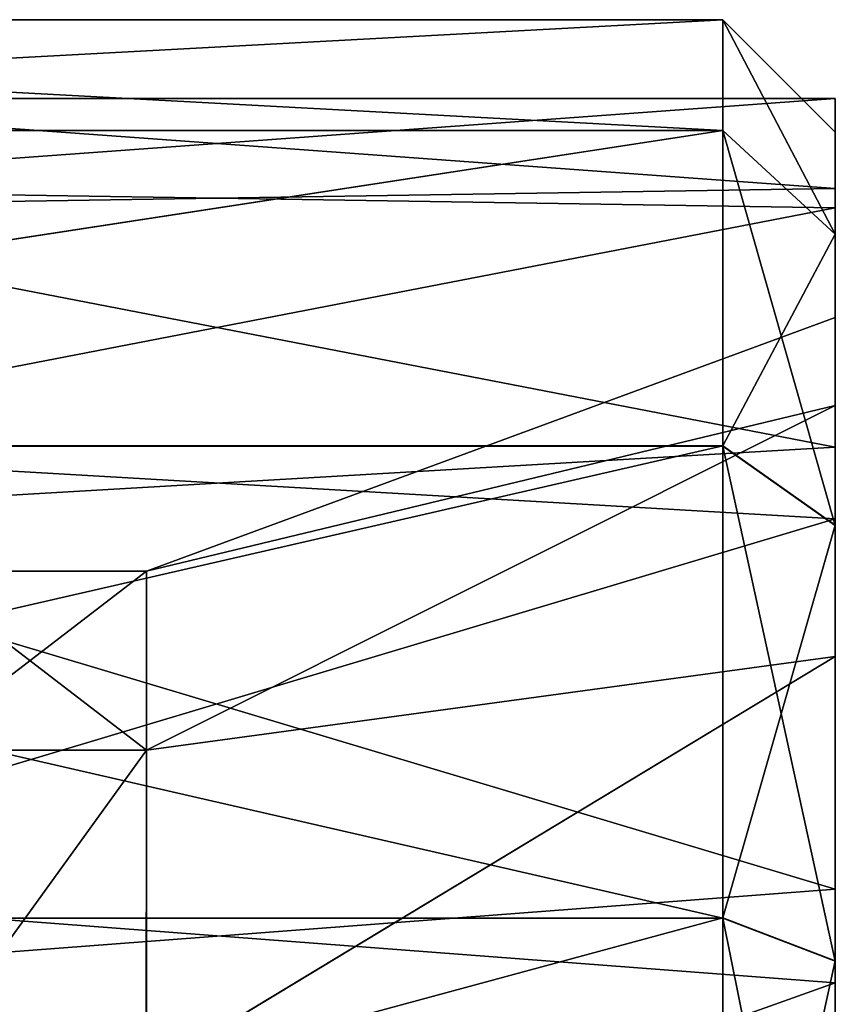
# Model space of a CAD drawing. Extents: x -496 to 95, y -43 to 255.
# Drawn here: x 43 to 50, y 30 to 39 of the extents above; entities that cross this region are included whole.
import ezdxf

# ---------------------------------------------------------------- set-up
doc = ezdxf.new("R2010")
doc.units = 0
doc.header["$MEASUREMENT"] = 0

msp = doc.modelspace()

# ---------------------------------------------------------------- linework, layer by layer
for points in [[(30.949539, 38.943153, -0.000237), (30.94923, 37.95681, 4.956248), (49.251595, 37.957649, 4.954722)], [(30.949684, 37.957638, -4.956633), (30.949539, 38.943153, -0.000237), (49.251904, 38.943993, -0.001763)], [(30.949539, 38.943153, -0.000237), (49.251595, 37.957649, 4.954722), (49.251904, 38.943993, -0.001763)], [(30.949684, 37.957638, -4.956633), (49.251904, 38.943993, -0.001763), (49.252048, 37.958477, -4.958158)], [(49.251904, 38.943993, -0.001763), (49.251595, 37.957649, 4.954722), (50.251663, 37.033806, 4.571932)], [(50.252083, 37.034569, -4.57545), (49.251904, 38.943993, -0.001763), (50.251949, 37.943909, -0.001801)], [(49.252048, 37.958477, -4.958158), (49.251904, 38.943993, -0.001763), (50.252083, 37.034569, -4.57545)], [(49.251904, 38.943993, -0.001763), (50.251663, 37.033806, 4.571932), (50.251949, 37.943909, -0.001801)], [(50.251709, 37.440979, 4.359486), (39.250553, 38.243443, -0.000897), (39.250252, 37.268616, 4.787366)], [(50.251709, 37.440979, 4.359486), (50.251976, 38.243946, -0.001814), (39.250553, 38.243443, -0.000897)], [(50.251976, 38.243946, -0.001814), (39.250687, 37.4412, -4.362124), (39.250553, 38.243443, -0.000897)], [(50.251976, 38.243946, -0.001814), (50.252113, 37.26992, -4.789989), (39.250687, 37.4412, -4.362124)], [(30.948803, 35.148895, 9.15812), (49.251167, 35.149734, 9.156594), (49.251595, 37.957649, 4.954722)], [(30.94923, 37.95681, 4.956248), (30.948803, 35.148895, 9.15812), (49.251595, 37.957649, 4.954722)], [(30.949642, 35.150425, -9.158246), (49.252048, 37.958477, -4.958158), (49.252007, 35.151264, -9.159772)], [(30.949642, 35.150425, -9.158246), (30.949684, 37.957638, -4.956633), (49.252048, 37.958477, -4.958158)], [(49.251595, 37.957649, 4.954722), (49.251167, 35.149734, 9.156594), (50.25127, 34.44265, 8.449352)], [(49.251595, 37.957649, 4.954722), (50.25127, 34.44265, 8.449352), (50.251663, 37.033806, 4.571932)], [(49.252007, 35.151264, -9.159772), (49.252048, 37.958477, -4.958158), (50.252083, 37.034569, -4.57545)], [(50.251812, 36.293694, -0.001725), (50.251949, 37.943909, -0.001801), (50.251663, 37.033806, 4.571932)], [(50.251812, 36.293694, -0.001725), (50.251926, 35.509922, -3.943799), (50.251949, 37.943909, -0.001801)], [(50.251926, 35.509922, -3.943799), (50.252083, 37.034569, -4.57545), (50.251949, 37.943909, -0.001801)], [(50.251343, 35.138065, 8.149481), (50.251709, 37.440979, 4.359486), (39.250252, 37.268616, 4.787366)], [(50.252113, 37.26992, -4.789989), (39.250668, 35.13892, -8.151908), (39.250687, 37.4412, -4.362124)], [(50.251343, 35.138065, 8.149481), (39.250252, 37.268616, 4.787366), (39.249836, 34.499924, 8.814013)], [(50.252113, 37.26992, -4.789989), (50.252068, 34.5019, -8.816381), (39.250668, 35.13892, -8.151908)], [(49.252007, 35.151264, -9.159772), (50.252083, 37.034569, -4.57545), (50.252045, 34.444061, -8.452631)], [(50.251568, 35.509262, 3.94042), (50.251663, 37.033806, 4.571932), (50.25127, 34.44265, 8.449352)], [(50.251568, 35.509262, 3.94042), (50.251812, 36.293694, -0.001725), (50.251663, 37.033806, 4.571932)], [(50.251926, 35.509922, -3.943799), (50.252045, 34.444061, -8.452631), (50.252083, 37.034569, -4.57545)], [(44.124115, 34.036476, -1.837148), (50.251812, 36.293694, -0.001725), (44.123947, 34.036167, 1.834926)], [(50.251812, 36.293694, -0.001725), (50.251568, 35.509262, 3.94042), (44.123947, 34.036167, 1.834926)], [(50.251926, 35.509922, -3.943799), (50.251812, 36.293694, -0.001725), (44.124115, 34.036476, -1.837148)], [(44.123947, 34.036167, 1.834926), (50.251568, 35.509262, 3.94042), (44.123665, 32.442585, 5.143427)], [(50.251568, 35.509262, 3.94042), (50.251228, 33.275898, 7.282554), (44.123665, 32.442585, 5.143427)], [(44.124134, 32.443443, -5.145502), (50.251926, 35.509922, -3.943799), (44.124115, 34.036476, -1.837148)], [(50.251896, 33.277111, -7.285728), (50.251926, 35.509922, -3.943799), (44.124134, 32.443443, -5.145502)], [(50.251228, 33.275898, 7.282554), (50.251568, 35.509262, 3.94042), (50.25127, 34.44265, 8.449352)], [(50.251896, 33.277111, -7.285728), (50.252045, 34.444061, -8.452631), (50.251926, 35.509922, -3.943799)], [(30.948803, 35.148895, 9.15812), (30.948324, 30.946922, 11.965876), (49.25069, 30.94776, 11.96435)], [(30.948803, 35.148895, 9.15812), (49.25069, 30.94776, 11.96435), (49.251167, 35.149734, 9.156594)], [(30.949421, 30.948917, -11.965616), (49.252007, 35.151264, -9.159772), (49.251785, 30.949755, -11.967142)], [(30.949421, 30.948917, -11.965616), (30.949642, 35.150425, -9.158246), (49.252007, 35.151264, -9.159772)], [(49.251167, 35.149734, 9.156594), (49.25069, 30.94776, 11.96435), (50.250828, 30.565132, 11.040364)], [(49.251167, 35.149734, 9.156594), (50.250828, 30.565132, 11.040364), (50.25127, 34.44265, 8.449352)], [(49.251785, 30.949755, -11.967142), (49.252007, 35.151264, -9.159772), (50.252045, 34.444061, -8.452631)], [(50.250881, 31.207012, 11.084341), (50.251343, 35.138065, 8.149481), (39.249836, 34.499924, 8.814013)], [(50.252068, 34.5019, -8.816381), (39.250473, 31.208357, -11.086408), (39.250668, 35.13892, -8.151908)], [(50.250881, 31.207012, 11.084341), (39.249836, 34.499924, 8.814013), (39.249374, 30.370571, 11.441442)], [(50.252068, 34.5019, -8.816381), (50.251842, 30.372982, -11.443431), (39.250473, 31.208357, -11.086408)], [(49.251785, 30.949755, -11.967142), (50.252045, 34.444061, -8.452631), (50.251839, 30.566975, -11.043288)], [(50.251228, 33.275898, 7.282554), (50.25127, 34.44265, 8.449352), (50.250828, 30.565132, 11.040364)], [(50.251839, 30.566975, -11.043288), (50.252045, 34.444061, -8.452631), (50.251896, 33.277111, -7.285728)], [(42.05048, 34.036072, 1.835099), (44.123947, 34.036167, 1.834926), (42.050198, 32.44249, 5.1436)], [(44.123947, 34.036167, 1.834926), (44.123665, 32.442585, 5.143427), (42.050198, 32.44249, 5.1436)], [(42.050648, 34.036381, -1.836975), (44.123947, 34.036167, 1.834926), (42.05048, 34.036072, 1.835099)], [(44.124134, 32.443443, -5.145502), (44.124115, 34.036476, -1.837148), (42.050648, 34.036381, -1.836975)], [(44.124115, 34.036476, -1.837148), (44.123947, 34.036167, 1.834926), (42.050648, 34.036381, -1.836975)], [(42.050667, 32.443352, -5.145329), (44.124134, 32.443443, -5.145502), (42.050648, 34.036381, -1.836975)], [(44.123665, 32.442585, 5.143427), (50.251228, 33.275898, 7.282554), (44.123318, 29.571424, 7.433054)], [(50.251228, 33.275898, 7.282554), (50.250847, 29.93368, 9.515797), (44.123318, 29.571424, 7.433054)], [(44.124001, 29.572664, -7.434866), (50.251896, 33.277111, -7.285728), (44.124134, 32.443443, -5.145502)], [(50.251717, 29.935266, -9.518661), (50.251896, 33.277111, -7.285728), (44.124001, 29.572664, -7.434866)], [(50.250847, 29.93368, 9.515797), (50.251228, 33.275898, 7.282554), (50.250828, 30.565132, 11.040364)], [(50.251717, 29.935266, -9.518661), (50.251839, 30.566975, -11.043288), (50.251896, 33.277111, -7.285728)], [(42.050198, 32.44249, 5.1436), (44.123665, 32.442585, 5.143427), (42.04985, 29.571329, 7.433227)], [(44.123665, 32.442585, 5.143427), (44.123318, 29.571424, 7.433054), (42.04985, 29.571329, 7.433227)], [(42.050533, 29.572569, -7.434694), (44.124134, 32.443443, -5.145502), (42.050667, 32.443352, -5.145329)], [(44.124001, 29.572664, -7.434866), (44.124134, 32.443443, -5.145502), (42.050533, 29.572569, -7.434694)], [(50.250431, 26.443701, 12.241909), (50.250881, 31.207012, 11.084341), (39.249374, 30.370571, 11.441442)], [(50.251842, 30.372982, -11.443431), (39.25013, 26.445238, -12.243539), (39.250473, 31.208357, -11.086408)], [(30.948324, 30.946922, 11.965876), (30.947866, 25.990398, 12.95203), (49.250229, 25.991238, 12.950504)], [(30.948324, 30.946922, 11.965876), (49.250229, 25.991238, 12.950504), (49.25069, 30.94776, 11.96435)], [(30.949053, 25.992558, -12.951317), (49.251785, 30.949755, -11.967142), (49.251419, 25.993397, -12.952843)], [(30.949053, 25.992558, -12.951317), (30.949421, 30.948917, -11.965616), (49.251785, 30.949755, -11.967142)], [(49.25069, 30.94776, 11.96435), (49.250229, 25.991238, 12.950504), (50.250404, 25.991367, 11.950292)], [(49.25069, 30.94776, 11.96435), (50.250404, 25.991367, 11.950292), (50.250828, 30.565132, 11.040364)], [(49.251419, 25.993397, -12.952843), (49.251785, 30.949755, -11.967142), (50.251839, 30.566975, -11.043288)], [(49.251419, 25.993397, -12.952843), (50.251839, 30.566975, -11.043288), (50.251499, 25.993359, -11.952796)], [(50.250404, 25.991367, 11.950292), (50.250847, 29.93368, 9.515797), (50.250828, 30.565132, 11.040364)], [(50.251427, 25.993221, -10.302584), (50.251839, 30.566975, -11.043288), (50.251717, 29.935266, -9.518661)], [(50.251499, 25.993359, -11.952796), (50.251839, 30.566975, -11.043288), (50.251427, 25.993221, -10.302584)], [(50.250431, 26.443701, 12.241909), (39.249374, 30.370571, 11.441442), (39.248932, 25.538479, 12.242867)], [(50.251842, 30.372982, -11.443431), (50.251476, 25.541025, -12.244413), (39.25013, 26.445238, -12.243539)]]:
    msp.add_3dface(points)

doc.saveas('drawing.dxf')
